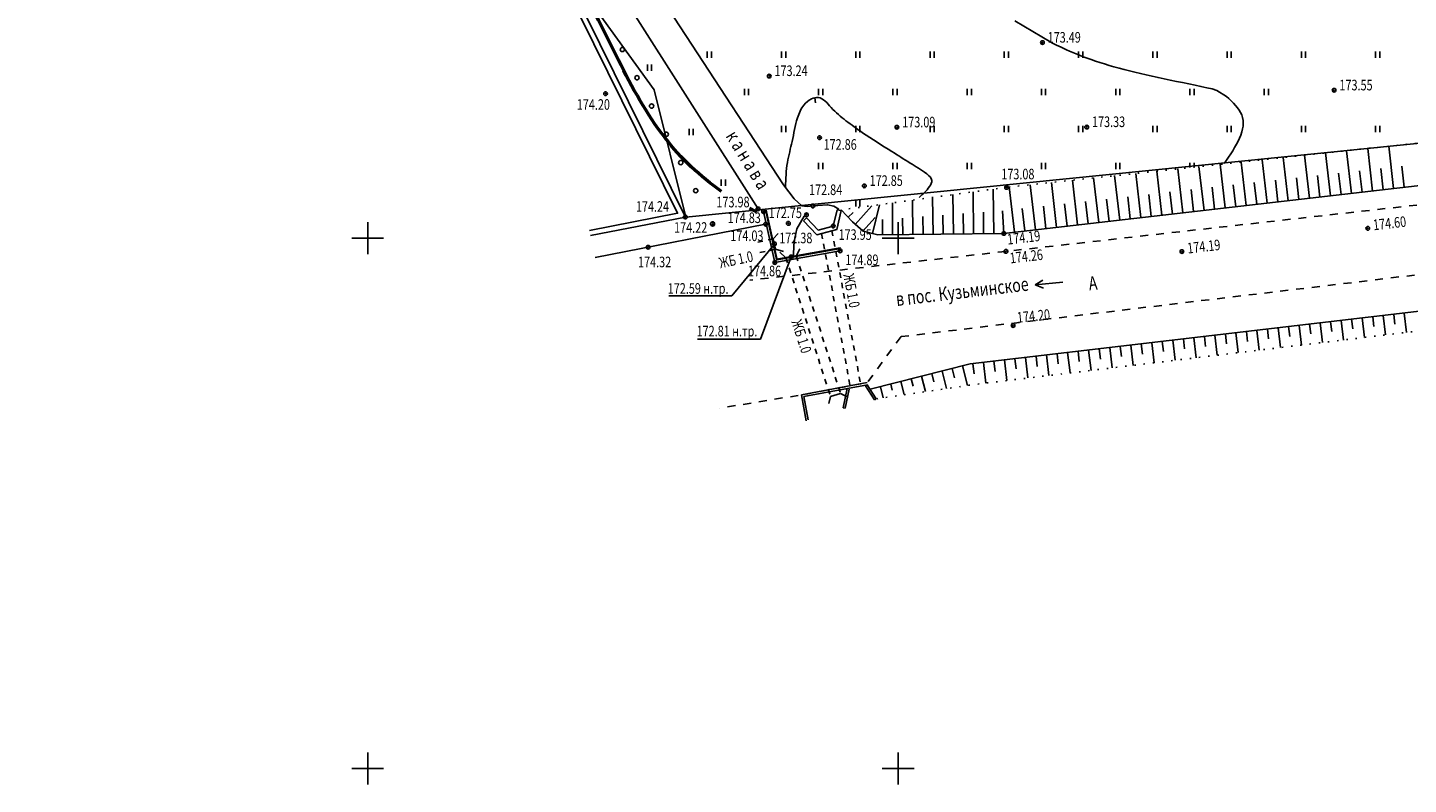
# Model space of a CAD drawing. Extents: x 3213148 to 3214302, y 6112548 to 6114002.
# Drawn here: x 3213818 to 3213948, y 6112548 to 6112620 of the extents above; entities that cross this region are included whole.
import ezdxf

# ---------------------------------------------------------------- set-up
doc = ezdxf.new("R2010")
doc.units = 0
doc.header["$MEASUREMENT"] = 0
doc.header["$PDMODE"] = 32
doc.header["$PDSIZE"] = 0.35
for name, pattern in [('CONTI', [0]), ('STRIHSMALL', [1, 0.5, -0.5]), ('КОНТУР', [0.875, 0.125, -0.75]), ('ОТМОСТКА', [1.5, 0.75, -0.75])]:
    doc.linetypes.add(name, pattern=pattern)
for name, color, linetype in [('Doroga', 7, 'Continuous'), ('GORIZ0', 32, 'CONTI'), ('Granica', 7, 'Continuous'), ('Ograda', 7, 'Continuous'), ('Otmetka', 7, 'Continuous'), ('Picet', 7, 'CONTI'), ('RAMKA', 7, 'Continuous'), ('Rast', 7, 'Continuous'), ('Relief', 7, 'Continuous')]:
    doc.layers.add(name, color=color, linetype=linetype)
doc.layers.add('GOR_B0', color=32, linetype='CONTI', lineweight=50)
doc.styles.add('SHRFT', font='ARIALI.TTF', dxfattribs={"width": 0.75})
doc.linetypes.add('ЗАБОР_КАМ_4x0.5', pattern='A,1.25,[130,ltypeshp.shx,S=0.25,R=0,X=0,Y=0.25],2.7', length=3.95)
doc.linetypes.add('ЗАБОР_МЕТ_Б1М', pattern='A,1.25,[133,ltypeshp.shx,S=0.25,R=0,X=-0.25,Y=0],-0.001,[133,ltypeshp.shx,S=0.145,R=0,X=-0.145,Y=0],-0.001,[130,ltypeshp.shx,S=0.125,R=0,X=0,Y=0.4],1.25', length=2.502)
doc.linetypes.add('МЕЖА', pattern='A,5,-0.75,[133,ltypeshp.shx,S=0.07,R=0,X=0,Y=0],-0.75', length=6.5)
doc.linetypes.add('ПОДПОРКА', pattern='A,1,[130,ltypeshp.shx,S=0.155,R=0,X=0,Y=0.172],0.0001,[130,ltypeshp.shx,S=0.155,R=23,X=0.07,Y=0.172],0.0001,[130,ltypeshp.shx,S=0.155,R=-23,X=-0.07,Y=0.172],2.178', length=3.1782)

# ---------------------------------------------------------------- blocks, each defined once
blk = doc.blocks.new('BL_333')
at = {"color": 0}
for p, q in [((0, -1.5), (0, 1.5)), ((-1.5, 0), (1.5, 0))]:
    blk.add_line(p, q, dxfattribs=at)
blk = doc.blocks.new('BL_2002')
at = {"color": 0}
blk.add_circle((0, 0), 0.2, dxfattribs=at)
blk = doc.blocks.new('0.4')
at = {"color": 0}
for p, q in [((0, 0), (1.754, 0.001)), ((1.754, 0.001), (1.25, 0.253)), ((1.25, -0.241), (1.754, 0.001))]:
    blk.add_line(p, q, dxfattribs=at)

msp = doc.modelspace()

# ---------------------------------------------------------------- linework, layer by layer
at = {"linetype": 'ПОДПОРКА', "const_width": 0.2, "elevation": 174.86, "flags": 128}
msp.add_lwpolyline([(3213887.31, 6112602.51), (3213887.55, 6112602.56), (3213888.56, 6112597.99), (3213894.49, 6112599.05), (3213894.53, 6112598.81)], dxfattribs=at)
at = {"elevation": 174.86}
msp.add_lwpolyline([(3213894.53, 6112598.81), (3213888.37, 6112597.7), (3213887.31, 6112602.51)], dxfattribs=at)
at = {"linetype": 'Continuous'}
for points, elevation in [([(3213894.64, 6112602.6), (3213894.21, 6112600.82), (3213892.32, 6112600.32), (3213891.07, 6112601.65)], 173.92), ([(3213894.25, 6112602.69), (3213893.88, 6112601.15), (3213892.45, 6112600.77), (3213891.36, 6112601.92)], 173.92), ([(3213894.25, 6112602.69), (3213894.64, 6112602.6)], 173.92), ([(3213891.07, 6112601.65), (3213891.36, 6112601.92)], 173.92), ([(3213888.23, 6112599.94), (3213888.69, 6112600.44)], 172.87), ([(3213888.23, 6112599.94), (3213888.43, 6112598.96), (3213889.18, 6112598.74)], 172.87), ([(3213889.41, 6112598.14), (3213888.86, 6112598.68)], 174.86), ([(3213890.4, 6112598.32), (3213890.74, 6112599.01)], 174.86), ([(3213889.41, 6112598.14), (3213890.4, 6112598.32)], 174.86)]:
    msp.add_lwpolyline(points, dxfattribs=dict(at, elevation=elevation))
at = {"linetype": 'STRIHSMALL'}
for points, elevation in [([(3213888.23, 6112599.94), (3213886.61, 6112599.6)], 172.87), ([(3213892.78, 6112600.44), (3213895.51, 6112585.89)], 173.92), ([(3213893.75, 6112600.7), (3213896.5, 6112586.07)], 173.92), ([(3213888.43, 6112598.96), (3213886.82, 6112598.62)], 172.87), ([(3213889.42, 6112598.15), (3213893.62, 6112585.07)], 172.81), ([(3213890.4, 6112598.33), (3213894.57, 6112585.37)], 172.81)]:
    msp.add_lwpolyline(points, dxfattribs=dict(at, elevation=elevation))
at = {"linetype": 'Continuous'}
for points in [[(3213878.39, 6112594.57), (3213884.32, 6112594.57), (3213888.33, 6112599.45)], [(3213881.08, 6112590.49), (3213887.01, 6112590.49), (3213889.91, 6112598.23)], [(3213897.08, 6112586.38), (3213890.89, 6112585.23), (3213891.32, 6112582.77)], [(3213897.12, 6112586.18), (3213891.12, 6112585.07), (3213891.51, 6112582.87)], [(3213894.8, 6112584.01), (3213895.19, 6112585.83)], [(3213895, 6112583.97), (3213895.39, 6112585.78)], [(3213896.92, 6112586.07), (3213897.77, 6112584.75)], [(3213897.09, 6112586.18), (3213897.94, 6112584.86)], [(3213893.62, 6112585.07), (3213893.45, 6112584.42)], [(3213893.62, 6112585.07), (3213894.57, 6112585.37), (3213895.2, 6112585.03)], [(3213897.77, 6112584.75), (3213897.94, 6112584.86)], [(3213894.8, 6112584.01), (3213895.01, 6112583.98)]]:
    msp.add_lwpolyline(points, dxfattribs=at)
at = {"layer": 'Doroga', "linetype": 'ОТМОСТКА', "flags": 128}
for points, elevation in [([(3214151.32, 6112591.21), (3214008.06, 6112609.8), (3213886.02, 6112596.04)], 181.85), ([(3213900.27, 6112590.72), (3214000.64, 6112602.75), (3214034.2, 6112598.46)], 176.58)]:
    msp.add_lwpolyline(points, dxfattribs=dict(at, elevation=elevation))
msp.add_lwpolyline([(3213900.27, 6112590.72), (3213897.08, 6112586.38), (3213890.89, 6112585.23), (3213883.16, 6112583.97)], dxfattribs=at)
at = {"layer": 'GOR_B0'}
msp.add_open_spline([(3213883.35, 6112604.42), (3213881.33, 6112605.81), (3213877.43, 6112609.54), (3213873.13, 6112617.61), (3213870.09, 6112624.11), (3213867.58, 6112628.62), (3213866.84, 6112630.08), (3213866.11, 6112631.5), (3213863.91, 6112634.19), (3213860.86, 6112639.84), (3213857.85, 6112644.85), (3213856.03, 6112647.75), (3213855.84, 6112648.06)], degree=3, knots=[3.867427, 3.867427, 3.867427, 3.867427, 11.19218, 19.718857, 31.062483, 33.012409, 34.875552, 35.866304, 38.415758, 45.751395, 54.922095, 56.011617, 56.011617, 56.011617, 56.011617], dxfattribs=at)
msp.add_open_spline([(3213886.68, 6112602.46), (3213886.45, 6112602.58), (3213886.22, 6112602.71), (3213885.99, 6112602.83)], degree=3, dxfattribs=at)
at = {"layer": 'GORIZ0', "linetype": 'Continuous'}
msp.add_lwpolyline([(3213930.94, 6112613.37), (3213930.05, 6112613.94), (3213929.59, 6112614.07), (3213929.08, 6112614.19), (3213928.54, 6112614.32), (3213927.98, 6112614.44), (3213927.4, 6112614.55), (3213926.81, 6112614.67), (3213926.22, 6112614.79), (3213925.63, 6112614.91), (3213925.06, 6112615.03), (3213924.49, 6112615.15), (3213923.93, 6112615.27), (3213923.38, 6112615.4), (3213922.85, 6112615.52), (3213922.32, 6112615.65), (3213921.81, 6112615.78), (3213921.31, 6112615.91), (3213920.82, 6112616.04), (3213920.34, 6112616.17), (3213919.88, 6112616.3), (3213919.44, 6112616.43), (3213919.01, 6112616.57), (3213918.59, 6112616.7), (3213918.19, 6112616.84), (3213917.81, 6112616.98), (3213917.45, 6112617.11), (3213917.1, 6112617.25), (3213916.77, 6112617.38), (3213916.46, 6112617.51), (3213916.16, 6112617.64), (3213915.88, 6112617.76), (3213915.62, 6112617.88), (3213915.37, 6112618), (3213915.14, 6112618.11), (3213914.93, 6112618.21), (3213914.74, 6112618.31), (3213914.56, 6112618.4), (3213914.4, 6112618.48), (3213910.99, 6112620.5)], dxfattribs=at)
at = {"layer": 'GORIZ0'}
msp.add_lwpolyline([(3213892.16, 6112613.25), (3213892.2, 6112612.76)], dxfattribs=at)
for points in [[(3213889.38, 6112604.82), (3213889.56, 6112607.15), (3213890.01, 6112609.13), (3213890.51, 6112611.35), (3213891.12, 6112612.56), (3213891.83, 6112613.14), (3213892.47, 6112613.27), (3213893.68, 6112612.32), (3213895.08, 6112611.08), (3213896.64, 6112609.95), (3213899.39, 6112608.18), (3213901.13, 6112607.09), (3213902.69, 6112606.06), (3213903.17, 6112605.45), (3213902.95, 6112604.87), (3213901.99, 6112603.85)], [(3213930.94, 6112613.37), (3213932.38, 6112611.63), (3213930.74, 6112607.04)]]:
    msp.add_spline(points, degree=3, dxfattribs=at)
at = {"layer": 'Granica', "linetype": 'МЕЖА'}
msp.add_lwpolyline([(3214066.43, 6112608.95), (3214019, 6112616), (3213880, 6112602), (3213877, 6112614), (3213843, 6112661), (3213824, 6112733), (3213811, 6112773), (3213791, 6112770), (3213441, 6112718), (3213225, 6112737), (3213211, 6112798), (3213705, 6112883), (3213516, 6113066), (3213652, 6113327), (3213659.3, 6113349.5)], dxfattribs=at)
at = {"layer": 'Ograda', "elevation": 174.1}
msp.add_lwpolyline([(3213870.9, 6112600.73), (3213879.21, 6112602.36), (3213866.08, 6112628.98), (3213840.22, 6112671.33), (3213829.1, 6112714.34), (3213813.79, 6112769.89)], dxfattribs=at)
at = {"layer": 'Ograda', "linetype": 'ЗАБОР_КАМ_4x0.5', "elevation": 174.1, "flags": 128}
msp.add_lwpolyline([(3213871, 6112600.24), (3213879.94, 6112601.99), (3213866.52, 6112629.22), (3213840.69, 6112671.53), (3213829.58, 6112714.47), (3213814.31, 6112769.89)], dxfattribs=at)
at = {"layer": 'Ograda', "linetype": 'ЗАБОР_МЕТ_Б1М', "elevation": 174.03}
msp.add_lwpolyline([(3213887.51, 6112601.32), (3213871.43, 6112598.17)], dxfattribs=at)
at = {"layer": 'Picet'}
for p in [(3213913.6, 6112618.45, 173.49), (3213887.85, 6112615.29, 173.24), (3213872.42, 6112613.63, 174.2), (3213941.09, 6112613.95, 173.55), (3213899.88, 6112610.46, 173.09), (3213917.77, 6112610.48, 173.33), (3213892.59, 6112609.48, 172.86), (3213896.81, 6112604.93, 172.85), (3213910.22, 6112604.79, 173.08), (3213886.79, 6112602.76, 173.98), (3213887.31, 6112602.51, 174.83), (3213891.96, 6112603.04, 172.84), (3213879.94, 6112602, 174.24), (3213882.5, 6112601.35, 174.22), (3213887.51, 6112601.32, 174.03), (3213889.65, 6112601.4, 172.38), (3213891.35, 6112602.21, 172.75), (3213893.88, 6112601.15, 173.95), (3213909.96, 6112600.45, 174.19), (3213944.26, 6112600.93, 174.6), (3213876.43, 6112599.15, 174.32), (3213888.33, 6112599.46, 172.59), (3213894.53, 6112598.81, 174.89), (3213910.16, 6112598.76, 174.26), (3213926.74, 6112598.74, 174.19), (3213888.37, 6112597.7, 174.86), (3213889.91, 6112598.24, 172.81), (3213910.83, 6112591.76, 174.2)]:
    msp.add_point(p, dxfattribs=at)
at = {"layer": 'Rast', "linetype": 'Continuous'}
for p, q in [((3213882, 6112617), (3213882, 6112617.6)), ((3213882.4, 6112617), (3213882.4, 6112617.6)), ((3213889, 6112617), (3213889, 6112617.6)), ((3213889.4, 6112617), (3213889.4, 6112617.6)), ((3213896, 6112617), (3213896, 6112617.6)), ((3213896.4, 6112617), (3213896.4, 6112617.6)), ((3213903, 6112617), (3213903, 6112617.6)), ((3213903.4, 6112617), (3213903.4, 6112617.6)), ((3213910, 6112617), (3213910, 6112617.6)), ((3213910.4, 6112617), (3213910.4, 6112617.6)), ((3213917, 6112617), (3213917, 6112617.6)), ((3213917.4, 6112617), (3213917.4, 6112617.6)), ((3213924, 6112617), (3213924, 6112617.6)), ((3213924.4, 6112617), (3213924.4, 6112617.6)), ((3213931, 6112617), (3213931, 6112617.6)), ((3213931.4, 6112617), (3213931.4, 6112617.6)), ((3213938, 6112617), (3213938, 6112617.6)), ((3213938.4, 6112617), (3213938.4, 6112617.6)), ((3213945, 6112617), (3213945, 6112617.6)), ((3213945.4, 6112617), (3213945.4, 6112617.6)), ((3213876.36, 6112615.79), (3213876.36, 6112616.39)), ((3213876.76, 6112615.79), (3213876.76, 6112616.39)), ((3213885.5, 6112613.5), (3213885.5, 6112614.1)), ((3213885.9, 6112613.5), (3213885.9, 6112614.1)), ((3213892.5, 6112613.5), (3213892.5, 6112614.1)), ((3213892.9, 6112613.5), (3213892.9, 6112614.1)), ((3213899.5, 6112613.5), (3213899.5, 6112614.1)), ((3213899.9, 6112613.5), (3213899.9, 6112614.1)), ((3213906.5, 6112613.5), (3213906.5, 6112614.1)), ((3213906.9, 6112613.5), (3213906.9, 6112614.1)), ((3213913.5, 6112613.5), (3213913.5, 6112614.1)), ((3213913.9, 6112613.5), (3213913.9, 6112614.1)), ((3213920.5, 6112613.5), (3213920.5, 6112614.1)), ((3213920.9, 6112613.5), (3213920.9, 6112614.1)), ((3213927.5, 6112613.5), (3213927.5, 6112614.1)), ((3213927.9, 6112613.5), (3213927.9, 6112614.1)), ((3213934.5, 6112613.5), (3213934.5, 6112614.1)), ((3213934.9, 6112613.5), (3213934.9, 6112614.1)), ((3213880.29, 6112609.72), (3213880.29, 6112610.32)), ((3213880.69, 6112609.72), (3213880.69, 6112610.32)), ((3213889, 6112610), (3213889, 6112610.6)), ((3213889.4, 6112610), (3213889.4, 6112610.6)), ((3213896, 6112610), (3213896, 6112610.6)), ((3213896.4, 6112610), (3213896.4, 6112610.6)), ((3213903, 6112610), (3213903, 6112610.6)), ((3213903.4, 6112610), (3213903.4, 6112610.6)), ((3213910, 6112610), (3213910, 6112610.6)), ((3213910.4, 6112610), (3213910.4, 6112610.6)), ((3213917, 6112610), (3213917, 6112610.6)), ((3213917.4, 6112610), (3213917.4, 6112610.6)), ((3213924, 6112610), (3213924, 6112610.6)), ((3213924.4, 6112610), (3213924.4, 6112610.6)), ((3213931, 6112610), (3213931, 6112610.6)), ((3213931.4, 6112610), (3213931.4, 6112610.6)), ((3213938, 6112610), (3213938, 6112610.6)), ((3213938.4, 6112610), (3213938.4, 6112610.6)), ((3213945, 6112610), (3213945, 6112610.6)), ((3213945.4, 6112610), (3213945.4, 6112610.6)), ((3213892.5, 6112606.5), (3213892.5, 6112607.1)), ((3213892.9, 6112606.5), (3213892.9, 6112607.1)), ((3213899.5, 6112606.5), (3213899.5, 6112607.1)), ((3213899.9, 6112606.5), (3213899.9, 6112607.1)), ((3213906.5, 6112606.5), (3213906.5, 6112607.1)), ((3213906.9, 6112606.5), (3213906.9, 6112607.1)), ((3213913.5, 6112606.5), (3213913.5, 6112607.1)), ((3213913.9, 6112606.5), (3213913.9, 6112607.1)), ((3213920.5, 6112606.5), (3213920.5, 6112607.1)), ((3213920.9, 6112606.5), (3213920.9, 6112607.1)), ((3213927.5, 6112606.66), (3213927.5, 6112607.1)), ((3213927.9, 6112606.7), (3213927.9, 6112607.1)), ((3213883.33, 6112604.95), (3213883.33, 6112605.55)), ((3213883.73, 6112604.95), (3213883.73, 6112605.55)), ((3213896, 6112603), (3213896, 6112603.6)), ((3213896.4, 6112603), (3213896.4, 6112603.6))]:
    msp.add_line(p, q, dxfattribs=at)
at = {"layer": 'Relief', "linetype": 'Continuous'}
for p, q in [((3213938.29, 6112607.82, 174.19), (3213938.76, 6112603.77, 174.19)), ((3213940.28, 6112608.04, 174.19), (3213940.75, 6112604, 174.19)), ((3213942.27, 6112608.25, 174.19), (3213942.73, 6112604.23, 174.19)), ((3213944.26, 6112608.47, 174.19), (3213944.72, 6112604.45, 174.19)), ((3213946.24, 6112608.68, 174.19), (3213946.7, 6112604.68, 174.19)), ((3213926.37, 6112606.54, 174.19), (3213926.84, 6112602.39, 174.19)), ((3213928.35, 6112606.75, 174.19), (3213928.83, 6112602.62, 174.19)), ((3213930.34, 6112606.97, 174.19), (3213930.81, 6112602.85, 174.19)), ((3213932.33, 6112607.18, 174.19), (3213932.8, 6112603.08, 174.19)), ((3213934.32, 6112607.39, 174.19), (3213934.79, 6112603.31, 174.19)), ((3213936.3, 6112607.61, 174.19), (3213936.77, 6112603.54, 174.19)), ((3213945.48, 6112606.57, 174.19), (3213945.71, 6112604.57, 174.19)), ((3213947.47, 6112606.79, 174.19), (3213947.7, 6112604.8, 174.19)), ((3213914.44, 6112605.25, 174.19), (3213914.93, 6112601.02, 174.19)), ((3213916.43, 6112605.47, 174.19), (3213916.91, 6112601.25, 174.19)), ((3213918.41, 6112605.68, 174.19), (3213918.9, 6112601.48, 174.19)), ((3213920.4, 6112605.9, 174.19), (3213920.88, 6112601.71, 174.19)), ((3213922.39, 6112606.11, 174.19), (3213922.87, 6112601.94, 174.19)), ((3213924.38, 6112606.32, 174.19), (3213924.86, 6112602.17, 174.19)), ((3213933.56, 6112605.24, 174.19), (3213933.79, 6112603.2, 174.19)), ((3213935.55, 6112605.46, 174.19), (3213935.78, 6112603.42, 174.19)), ((3213937.53, 6112605.68, 174.19), (3213937.77, 6112603.65, 174.19)), ((3213939.52, 6112605.91, 174.19), (3213939.75, 6112603.88, 174.19)), ((3213941.51, 6112606.13, 174.19), (3213941.74, 6112604.11, 174.19)), ((3213943.49, 6112606.35, 174.19), (3213943.73, 6112604.34, 174.19)), ((3213903.25, 6112603.85), (3213903.29, 6112600.37)), ((3213905.16, 6112604.11), (3213905.2, 6112600.4)), ((3213907.06, 6112604.37), (3213907.1, 6112600.42)), ((3213908.96, 6112604.63), (3213909.01, 6112600.44)), ((3213910.46, 6112604.83, 174.19), (3213910.95, 6112600.56, 174.19)), ((3213912.45, 6112605.04, 174.19), (3213912.94, 6112600.79, 174.19)), ((3213921.64, 6112603.91, 174.19), (3213921.88, 6112601.82, 174.19)), ((3213923.62, 6112604.13, 174.19), (3213923.86, 6112602.05, 174.19)), ((3213925.61, 6112604.36, 174.19), (3213925.85, 6112602.28, 174.19)), ((3213927.6, 6112604.58, 174.19), (3213927.84, 6112602.51, 174.19)), ((3213929.58, 6112604.8, 174.19), (3213929.82, 6112602.74, 174.19)), ((3213931.57, 6112605.02, 174.19), (3213931.81, 6112602.97, 174.19)), ((3213897.52, 6112603.06), (3213895.96, 6112601.3)), ((3213898.25, 6112603.16), (3213897.59, 6112600.43)), ((3213899.45, 6112603.33), (3213899.48, 6112600.33)), ((3213901.35, 6112603.59), (3213901.39, 6112600.35)), ((3213908.03, 6112602.46), (3213908.05, 6112600.43)), ((3213911.7, 6112602.81, 174.19), (3213911.95, 6112600.68, 174.19)), ((3213913.69, 6112603.03, 174.19), (3213913.93, 6112600.91, 174.19)), ((3213915.68, 6112603.25, 174.19), (3213915.92, 6112601.14, 174.19)), ((3213917.66, 6112603.47, 174.19), (3213917.9, 6112601.37, 174.19)), ((3213919.65, 6112603.69, 174.19), (3213919.89, 6112601.59, 174.19)), ((3213895.77, 6112602.43), (3213895.28, 6112601.97)), ((3213897.82, 6112601.96), (3213896.67, 6112600.67)), ((3213898.51, 6112601.76), (3213898.53, 6112600.32)), ((3213900.42, 6112601.9), (3213900.43, 6112600.34)), ((3213902.32, 6112602.04), (3213902.34, 6112600.36)), ((3213904.22, 6112602.18), (3213904.24, 6112600.39)), ((3213906.13, 6112602.32), (3213906.15, 6112600.41)), ((3213940.87, 6112591.21), (3213940.76, 6112592.13)), ((3213941.97, 6112590.4), (3213941.75, 6112592.24)), ((3213942.85, 6112591.44), (3213942.74, 6112592.36)), ((3213943.95, 6112590.64), (3213943.73, 6112592.48)), ((3213944.83, 6112591.68), (3213944.73, 6112592.59)), ((3213945.93, 6112590.88), (3213945.72, 6112592.71)), ((3213946.82, 6112591.91), (3213946.71, 6112592.82)), ((3213947.91, 6112591.12), (3213947.7, 6112592.94)), ((3213930.07, 6112588.97), (3213929.85, 6112590.85)), ((3213930.95, 6112590.03), (3213930.84, 6112590.96)), ((3213932.05, 6112589.21), (3213931.84, 6112591.08)), ((3213932.94, 6112590.26), (3213932.83, 6112591.2)), ((3213934.04, 6112589.45), (3213933.82, 6112591.31)), ((3213934.92, 6112590.5), (3213934.81, 6112591.43)), ((3213936.02, 6112589.69), (3213935.8, 6112591.55)), ((3213936.9, 6112590.73), (3213936.79, 6112591.66)), ((3213938, 6112589.93), (3213937.78, 6112591.78)), ((3213938.88, 6112590.97), (3213938.78, 6112591.89)), ((3213939.98, 6112590.17), (3213939.77, 6112592.01)), ((3213918.18, 6112587.54), (3213917.95, 6112589.45)), ((3213919.06, 6112588.61), (3213918.94, 6112589.57)), ((3213920.16, 6112587.78), (3213919.94, 6112589.68)), ((3213921.04, 6112588.85), (3213920.93, 6112589.8)), ((3213922.14, 6112588.01), (3213921.92, 6112589.92)), ((3213923.02, 6112589.08), (3213922.91, 6112590.03)), ((3213924.13, 6112588.25), (3213923.9, 6112590.15)), ((3213925.01, 6112589.32), (3213924.89, 6112590.27)), ((3213926.11, 6112588.49), (3213925.89, 6112590.38)), ((3213926.99, 6112589.56), (3213926.88, 6112590.5)), ((3213928.09, 6112588.73), (3213927.87, 6112590.61)), ((3213928.97, 6112589.79), (3213928.86, 6112590.73)), ((3213907.16, 6112587.2), (3213907.05, 6112588.17)), ((3213908.27, 6112586.34), (3213908.04, 6112588.29)), ((3213909.14, 6112587.43), (3213909.03, 6112588.4)), ((3213910.25, 6112586.58), (3213910.02, 6112588.52)), ((3213911.13, 6112587.67), (3213911.01, 6112588.64)), ((3213912.23, 6112586.82), (3213912, 6112588.75)), ((3213913.11, 6112587.9), (3213913, 6112588.87)), ((3213914.21, 6112587.06), (3213913.99, 6112588.99)), ((3213915.09, 6112588.14), (3213914.98, 6112589.1)), ((3213916.2, 6112587.3), (3213915.97, 6112589.22)), ((3213917.07, 6112588.38), (3213916.96, 6112589.34)), ((3213902.57, 6112585.54), (3213902.2, 6112586.98)), ((3213903.36, 6112586.45), (3213903.17, 6112587.23)), ((3213904.55, 6112585.82), (3213904.14, 6112587.47)), ((3213905.32, 6112586.84), (3213905.1, 6112587.72)), ((3213906.54, 6112586.11), (3213906.07, 6112587.96)), ((3213898.59, 6112584.96), (3213898.33, 6112586)), ((3213899.44, 6112585.67), (3213899.3, 6112586.25)), ((3213900.58, 6112585.25), (3213900.26, 6112586.49)), ((3213901.4, 6112586.06), (3213901.23, 6112586.74))]:
    msp.add_line(p, q, dxfattribs=at)
at = {"layer": 'Relief', "linetype": 'КОНТУР', "elevation": 170.83, "flags": 128}
for points in [[(3214240.16, 6113571.46), (3214234.44, 6113485.51), (3214220.03, 6113265.07), (3214205.84, 6112998.66), (3214203.8, 6112982.28), (3214197.68, 6112879.64), (3214180.59, 6112682.5), (3214169.51, 6112605.03), (3214163.59, 6112597.87), (3214151.75, 6112595.72), (3214008.75, 6112615.41), (3213910.22, 6112604.8)], [(3213910.22, 6112604.8), (3213894.63, 6112602.67)]]:
    msp.add_lwpolyline(points, dxfattribs=at)
at = {"layer": 'Relief', "linetype": 'Continuous', "elevation": 174.19}
for points in [[(3213909.96, 6112600.45), (3214008.31, 6112611.78), (3214151.48, 6112594.14), (3214163.75, 6112597.32), (3214170.9, 6112604.7), (3214182.22, 6112682.65), (3214200, 6112880.14), (3214205.51, 6112982.51)], [(3213909.96, 6112600.45), (3213909.82, 6112602.59)]]:
    msp.add_lwpolyline(points, dxfattribs=at)
at = {"layer": 'Relief', "color": 84}
for points, elevation in [([(3213894.4, 6112602.74), (3213893.93, 6112603.03), (3213893.35, 6112603.16), (3213891.96, 6112603.04), (3213891.42, 6112602.99), (3213890.92, 6112603.06), (3213890.19, 6112603.7), (3213889.2, 6112605.04), (3213870.77, 6112633.22)], 172.79), ([(3213868.14, 6112632.13), (3213886.79, 6112602.76)], 173.48), ([(3213890.13, 6112598.38), (3213890.15, 6112599.33), (3213890.25, 6112600.01), (3213890.45, 6112600.88), (3213891.15, 6112602.08)], 10.58)]:
    msp.add_lwpolyline(points, dxfattribs=dict(at, elevation=elevation))
at = {"layer": 'Relief', "linetype": 'Continuous'}
for points in [[(3213894.63, 6112602.67), (3213895.68, 6112601.55), (3213896.69, 6112600.65), (3213898.07, 6112600.32), (3213909.96, 6112600.45)], [(3214092.36, 6112587.41), (3214000.57, 6112599.14), (3213906.77, 6112588.14), (3213897.36, 6112585.76)]]:
    msp.add_lwpolyline(points, dxfattribs=at)
at = {"layer": 'Relief', "linetype": 'КОНТУР', "flags": 128}
msp.add_lwpolyline([(3214092.61, 6112586), (3214000.66, 6112597.48), (3213907.26, 6112586.22), (3213897.94, 6112584.86)], dxfattribs=at)

# ---------------------------------------------------------------- block references
at = {"layer": 'Doroga', "color": 0, "xscale": 1.50000000017, "yscale": 1.5, "zscale": 1.5, "rotation": 186.0781175285413}
msp.add_blockref('0.4', (3213915.53, 6112595.87), dxfattribs=at)
at = {"layer": 'RAMKA', "color": 114}
for p in [(3213850, 6112600), (3213900, 6112600), (3213850, 6112550), (3213900, 6112550)]:
    msp.add_blockref('BL_333', p, dxfattribs=at)
at = {"layer": 'Rast', "color": 7}
for p in [(3213874, 6112617.79, 174.11), (3213875.38, 6112615.13, 174.11), (3213876.76, 6112612.46, 174.11), (3213878.14, 6112609.8, 174.11), (3213879.51, 6112607.13, 174.11), (3213880.92, 6112604.48, 174.11), (3213882.5, 6112601.35, 174.22)]:
    msp.add_blockref('BL_2002', p, dxfattribs=at)

# ---------------------------------------------------------------- texts
at = {"style": 'SHRFT', "width": 0.75}
for rotation, p in [(11.9188, (3213883.24, 6112597.16)), (280.6343, (3213894.82, 6112596.55)), (287.7956, (3213889.92, 6112592.13))]:
    msp.add_text('ЖБ 1.0', height=1, rotation=rotation, dxfattribs=at).set_placement(p)
for s, p in [('172.59 н.тр.', (3213878.28, 6112594.76)), ('172.81 н.тр.', (3213881, 6112590.74, -174.86))]:
    msp.add_text(s, height=1, dxfattribs=at).set_placement(p)
at = {"layer": 'Doroga', "style": 'SHRFT', "width": 0.75}
for s, rotation, p in [('в пос. Кузьминское', 6.6982, (3213899.87, 6112593.6)), ('А', 5.6039, (3213918.02, 6112595.08, -174.5))]:
    msp.add_text(s, height=1.3, rotation=rotation, dxfattribs=at).set_placement(p)
at = {"layer": 'Otmetka', "style": 'SHRFT', "width": 0.75}
for s, p in [('173.49', (3213914.09, 6112618.44)), ('173.24', (3213888.34, 6112615.29)), ('173.55', (3213941.59, 6112613.94)), ('174.20', (3213869.71, 6112612.11)), ('173.09', (3213900.38, 6112610.45)), ('173.33', (3213918.27, 6112610.48)), ('172.86', (3213892.97, 6112608.34)), ('173.08', (3213909.72, 6112605.55)), ('172.84', (3213891.6, 6112604.07)), ('172.85', (3213897.31, 6112604.93)), ('173.98', (3213882.87, 6112602.91)), ('174.24', (3213875.28, 6112602.49)), ('174.83', (3213883.93, 6112601.43)), ('172.75', (3213887.8, 6112601.9)), ('174.22', (3213878.88, 6112600.51)), ('174.03', (3213884.18, 6112599.73)), ('172.38', (3213888.79, 6112599.52)), ('173.95', (3213894.38, 6112599.84)), ('174.32', (3213875.48, 6112597.26)), ('174.86', (3213885.84, 6112596.41)), ('174.89', (3213895.02, 6112597.46))]:
    msp.add_text(s, height=1, dxfattribs=at).set_placement(p)
for s, rotation, p in [('174.60', 6.434, (3213944.82, 6112600.74)), ('174.19', 6.5716, (3213910.34, 6112599.39)), ('174.19', 6.434, (3213927.31, 6112598.55)), ('174.26', 6.434, (3213910.58, 6112597.62)), ('174.20', 5.6039, (3213911.25, 6112592.02))]:
    msp.add_text(s, height=1, rotation=rotation, dxfattribs=at).set_placement(p)
at = {"layer": 'Relief', "style": 'SHRFT', "width": 0.75}
msp.add_text('к а н а в а', height=1.3, rotation=301.4862, dxfattribs=at).set_placement((3213883.7, 6112609.63))

doc.saveas('drawing.dxf')
